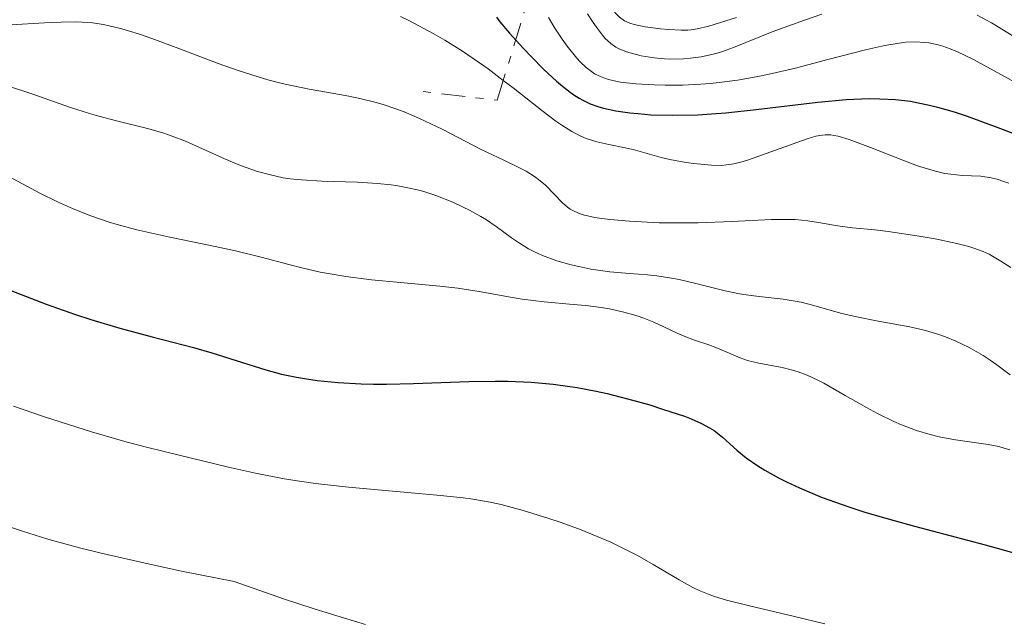
# Model space of a CAD drawing. Units: metres. Extents: x 647835 to 651285, y 4755472 to 4757859.
# Drawn here: x 648457 to 648522, y 4757032 to 4757072 of the extents above; entities that cross this region are included whole.
import ezdxf

# ---------------------------------------------------------------- set-up
doc = ezdxf.new("R2010")
doc.units = ezdxf.units.M
doc.header["$MEASUREMENT"] = 0
doc.linetypes.add('DGN Style 7', pattern=[3.4798438602180486, 1.565929737098122, -0.6959687720436097, 0.5219765790327072, -0.6959687720436097])
for name, color, linetype, lineweight in [('Curva de nivel directora', 30, 'Continuous', 30), ('Curva de nivel intermedia', 30, 'Continuous', 0), ('Escarpado', 30, 'DGN Style 7', 0)]:
    doc.layers.add(name, color=color, linetype=linetype, lineweight=lineweight)

msp = doc.modelspace()

# ---------------------------------------------------------------- linework, layer by layer
at = {"layer": 'Curva de nivel directora', "color": 30, "linetype": 'Continuous', "lineweight": 30, "flags": 128}
for points, elevation in [([(648488.1599999988, 4757071.730000001), (648488.3799999999, 4757071.420000001), (648488.9999999991, 4757070.680000001), (648489.9099999988, 4757069.680000001), (648490.4299999995, 4757069.130000002), (648491.2599999988, 4757068.289999999), (648492.0999999992, 4757067.520000001), (648492.4900000005, 4757067.180000001), (648492.989999999, 4757066.79), (648493.2300000002, 4757066.62), (648493.5900000001, 4757066.390000002), (648493.8299999993, 4757066.26), (648494.3099999998, 4757066.029999999), (648494.8199999994, 4757065.850000001), (648495.1900000004, 4757065.75), (648495.9900000007, 4757065.570000002), (648496.9299999995, 4757065.430000001), (648497.4599999991, 4757065.380000002), (648498.3099999985, 4757065.310000002), (648499.7599999993, 4757065.27), (648501.3899999986, 4757065.310000002), (648502.2899999993, 4757065.359999999), (648503.2300000006, 4757065.439999999), (648505.2199999997, 4757065.660000001), (648509.2799999989, 4757066.140000002), (648511.1599999988, 4757066.300000003), (648512.6699999997, 4757066.369999999), (648513.3699999992, 4757066.36), (648514.3899999985, 4757066.310000001), (648515.3799999986, 4757066.190000001), (648515.8799999993, 4757066.100000001), (648516.6399999993, 4757065.940000001), (648517.16, 4757065.810000001), (648518.2499999986, 4757065.5), (648519.1099999992, 4757065.210000002), (648520.9499999987, 4757064.539999999), (648524.8899999993, 4757063.050000003)], 1300), ([(648456.209999999, 4757053.760000001), (648458.5400000003, 4757052.86), (648460.3899999987, 4757052.189999999), (648461.4599999995, 4757051.840000001), (648463.3799999994, 4757051.279999999), (648465.5000000006, 4757050.710000002), (648468.2199999986, 4757050.000000001), (648469.4299999999, 4757049.65), (648471.0300000004, 4757049.150000002), (648472.9699999985, 4757048.53), (648473.9999999988, 4757048.26), (648474.989999999, 4757048.050000002), (648475.5199999987, 4757047.960000001), (648476.359999999, 4757047.830000001), (648477.7299999993, 4757047.699999999), (648479.2400000002, 4757047.620000001), (648480.0599999983, 4757047.600000001), (648480.9099999999, 4757047.600000001), (648482.6899999991, 4757047.640000001), (648486.3399999992, 4757047.770000001), (648488.0699999991, 4757047.800000002), (648488.8899999994, 4757047.790000001), (648490.4299999995, 4757047.730000001), (648491.8800000001, 4757047.600000001), (648492.8199999989, 4757047.470000001), (648493.4499999993, 4757047.37), (648494.6999999988, 4757047.130000001), (648495.4199999986, 4757046.970000001), (648496.8499999989, 4757046.61), (648498.2300000003, 4757046.230000001), (648499.0700000008, 4757045.960000002), (648500.5199999991, 4757045.480000001)], 1275), ([(648500.5199999991, 4757045.480000001), (648500.9500000007, 4757045.310000001), (648501.639999999, 4757045.01), (648502.1699999988, 4757044.730000001), (648502.4699999982, 4757044.540000001), (648503.0099999991, 4757044.100000001), (648503.959999999, 4757043.26), (648504.5800000004, 4757042.760000002), (648505.3499999995, 4757042.220000001), (648505.7899999997, 4757041.940000001), (648506.6999999996, 4757041.430000001), (648507.2200000002, 4757041.17), (648508.0799999986, 4757040.77), (648509.5699999994, 4757040.15), (648511.3300000008, 4757039.529999999), (648512.3099999997, 4757039.210000002), (648513.3699999992, 4757038.900000001), (648515.6400000001, 4757038.270000001), (648520.2999999983, 4757037.03), (648522.4199999995, 4757036.440000001)], 1275)]:
    msp.add_lwpolyline(points, dxfattribs=dict(at, elevation=elevation))
at = {"layer": 'Curva de nivel intermedia', "color": 30, "linetype": 'Continuous', "lineweight": 0, "flags": 128}
for points, elevation in [([(648492.5896474677, 4757077.570612308), (648492.7300000017, 4757077.279999999), (648493.1800000012, 4757076.380000001), (648493.9100000019, 4757075.050000001), (648494.4000000014, 4757074.220000001), (648494.7200000011, 4757073.71), (648495.2900000011, 4757072.850000001), (648495.8000000007, 4757072.179999999), (648496.0800000001, 4757071.869999998), (648496.25, 4757071.720000001), (648496.5700000018, 4757071.49), (648496.9299999995, 4757071.32), (648497.2100000011, 4757071.230000001), (648497.9199999997, 4757071.079999999), (648498.9299999999, 4757070.949999999), (648499.490000001, 4757070.9), (648500.2900000013, 4757070.859999999), (648500.7300000016, 4757070.859999999), (648500.9600000017, 4757070.890000002), (648501.3500000006, 4757070.949999999), (648502.1100000006, 4757071.13), (648503.9300000002, 4757071.699999998)], 1315), ([(648481.8399999997, 4757071.77), (648482.4299999998, 4757071.479999999), (648483.99, 4757070.649999999), (648484.7600000012, 4757070.199999998), (648485.91, 4757069.480000001), (648487.040000001, 4757068.720000001), (648487.6, 4757068.32), (648488.5922441847, 4757067.563716323)], 1295), ([(648491.5700000017, 4757071.699999998), (648491.9900000019, 4757070.999999999), (648492.4700000002, 4757070.279999998), (648492.800000001, 4757069.82), (648493.4400000003, 4757069.019999998), (648493.6600000015, 4757068.789999999), (648494.0400000016, 4757068.41), (648494.3900000004, 4757068.140000001), (648494.6000000003, 4757067.999999999), (648495.0400000009, 4757067.789999999), (648495.5200000014, 4757067.619999999), (648495.8000000007, 4757067.55), (648496.3000000013, 4757067.449999999), (648497.3200000006, 4757067.33), (648498.5499999999, 4757067.270000001), (648499.2500000017, 4757067.25), (648500.3899999994, 4757067.259999999), (648501.5899999999, 4757067.319999999), (648502.2000000001, 4757067.359999999), (648502.8000000013, 4757067.42), (648504.0100000005, 4757067.579999999), (648505.24, 4757067.8), (648506.0800000003, 4757067.970000001), (648507.8100000003, 4757068.369999997), (648509.86, 4757068.910000001), (648512.5100000009, 4757069.600000001), (648513.7000000001, 4757069.859999998), (648514.6400000011, 4757070.02), (648515.0700000002, 4757070.070000002), (648515.7000000004, 4757070.09), (648516.2999999997, 4757070.06), (648516.5900000001, 4757070.029999998), (648517.2000000003, 4757069.900000001), (648517.4999999999, 4757069.81), (648517.9800000003, 4757069.65), (648518.480000001, 4757069.439999999), (648519.5200000004, 4757068.939999999), (648522.680000001, 4757067.199999998)], 1305), ([(648494.1399999999, 4757071.939999999), (648494.4999999999, 4757071.380000001), (648494.7200000011, 4757071.060000001), (648495.1200000012, 4757070.539999999), (648495.3100000012, 4757070.33), (648495.6700000011, 4757069.999999999), (648496.0100000007, 4757069.76), (648496.2300000021, 4757069.640000001), (648496.7000000015, 4757069.449999999), (648497.2699999993, 4757069.279999999), (648497.6700000016, 4757069.189999998), (648498.5299999998, 4757069.05), (648499.2000000004, 4757068.989999999), (648499.5400000003, 4757068.970000001), (648500.4600000011, 4757068.980000001), (648500.9200000014, 4757069.019999998), (648501.61, 4757069.109999999), (648502.3099999997, 4757069.26), (648502.6600000004, 4757069.36), (648503.0200000004, 4757069.470000001), (648503.7500000012, 4757069.730000001), (648506.2800000014, 4757070.75), (648508.4200000005, 4757071.529999998), (648509.5600000004, 4757071.92)], 1310), ([(648519.7700000008, 4757071.850000001), (648520.7000000007, 4757071.340000001), (648521.2200000014, 4757071.039999999), (648522.2400000007, 4757070.399999999)], 1310), ([(648456.2100000011, 4757071.220000001), (648458.4300000007, 4757071.359999998), (648459.5199999993, 4757071.4), (648460.4400000002, 4757071.41), (648460.8899999994, 4757071.4), (648461.5800000001, 4757071.340000001), (648462.2999999998, 4757071.230000001), (648462.6799999997, 4757071.159999999), (648463.5100000012, 4757070.949999999), (648463.9500000017, 4757070.829999999), (648464.6800000003, 4757070.599999999), (648465.4800000006, 4757070.319999999), (648467.2500000007, 4757069.659999999), (648469.8400000012, 4757068.679999999), (648471.1700000013, 4757068.220000001), (648472.480000001, 4757067.789999999), (648473.1200000005, 4757067.61), (648474.0600000012, 4757067.369999998), (648474.6700000016, 4757067.23), (648475.8400000005, 4757066.990000002), (648476.9800000006, 4757066.79), (648478.4500000011, 4757066.52), (648479.1599999998, 4757066.369999999), (648480.2300000006, 4757066.109999998), (648480.7600000001, 4757065.949999999), (648481.5400000003, 4757065.689999999), (648482.07, 4757065.489999998), (648483.0900000016, 4757065.06), (648484.5700000012, 4757064.36), (648487.1500000005, 4757063.029999998), (648488.6400000014, 4757062.310000001), (648489.6699999997, 4757061.820000002), (648490.100000001, 4757061.589999998), (648490.6599999998, 4757061.249999999), (648490.9200000013, 4757061.060000001), (648491.3700000006, 4757060.67), (648492.5000000015, 4757059.519999999), (648492.8300000001, 4757059.239999999), (648493, 4757059.109999999), (648493.2999999995, 4757058.939999999), (648493.6500000004, 4757058.800000001), (648493.8600000006, 4757058.73), (648494.6200000005, 4757058.550000001), (648495.0899999999, 4757058.48), (648495.6300000009, 4757058.41), (648496.9000000004, 4757058.300000001), (648498.8400000005, 4757058.210000001), (648499.8700000009, 4757058.189999999), (648501.4199999999, 4757058.2), (648503.6399999994, 4757058.289999999), (648506.23, 4757058.41), (648507.3099999997, 4757058.42), (648507.7900000003, 4757058.41), (648508.6200000016, 4757058.339999998), (648509.3400000014, 4757058.230000001)], 1290), ([(648455.980000001, 4757067.21), (648457.6500000006, 4757066.650000001), (648460.1400000006, 4757065.779999999), (648461.3900000001, 4757065.380000002), (648461.9900000013, 4757065.210000002), (648463.1500000014, 4757064.91), (648465.2900000005, 4757064.390000002), (648466.2800000006, 4757064.099999999), (648466.7600000012, 4757063.929999999), (648467.7000000001, 4757063.570000002), (648468.5800000007, 4757063.180000001), (648469.6900000017, 4757062.67), (648470.2200000013, 4757062.429999999), (648471.3099999998, 4757061.970000001), (648472.0000000005, 4757061.73), (648472.4400000008, 4757061.579999999), (648473.2800000012, 4757061.350000001), (648474.1300000006, 4757061.17), (648474.5799999998, 4757061.099999999), (648475.3200000019, 4757061.019999999), (648476.6699999997, 4757060.949999999), (648479.0200000012, 4757060.88), (648480.3300000011, 4757060.789999999), (648481.2200000006, 4757060.699999998), (648481.6600000008, 4757060.63), (648482.3100000013, 4757060.509999999), (648482.9500000007, 4757060.369999998), (648483.3700000008, 4757060.249999999), (648484.170000001, 4757059.99), (648485.2800000019, 4757059.55), (648485.9600000014, 4757059.239999999), (648486.3800000016, 4757059.029999999), (648487.1300000005, 4757058.609999998), (648487.5000000015, 4757058.390000001), (648488.1299999995, 4757057.960000001), (648489.1399999999, 4757057.220000001), (648489.6000000003, 4757056.899999999), (648490.2599999997, 4757056.499999999), (648490.6100000006, 4757056.310000001), (648491.1700000016, 4757056.060000001), (648492.1200000015, 4757055.71), (648493.0600000003, 4757055.439999999), (648493.560000001, 4757055.320000002), (648494.3500000001, 4757055.16), (648495.5999999995, 4757054.979999999), (648496.8900000014, 4757054.869999999), (648498.0800000007, 4757054.78), (648498.7000000019, 4757054.710000001), (648499.6600000008, 4757054.57), (648500.1600000015, 4757054.470000001), (648501.1800000007, 4757054.239999999), (648503.2000000014, 4757053.74), (648504.1400000001, 4757053.539999999), (648504.5800000004, 4757053.460000001), (648505.4299999998, 4757053.350000001), (648507.0000000012, 4757053.189999999), (648507.7900000003, 4757053.060000001), (648508.1900000003, 4757052.980000001), (648509.0199999996, 4757052.769999999), (648510.7800000008, 4757052.27), (648511.7400000021, 4757052.04), (648513.2500000007, 4757051.74), (648515.3300000017, 4757051.359999998), (648516.3600000021, 4757051.119999999), (648517.2400000005, 4757050.849999999), (648517.6800000009, 4757050.699999998), (648518.3200000002, 4757050.439999999), (648519.25, 4757049.999999999), (648520.1700000009, 4757049.469999999), (648520.6200000001, 4757049.179999999), (648521.0600000004, 4757048.859999999), (648521.9400000012, 4757048.199999999)], 1285), ([(648488.5922441847, 4757067.563716323), (648489.2400000005, 4757067.069999999), (648491.2200000008, 4757065.509999999), (648492.0600000012, 4757064.880000001), (648492.4400000012, 4757064.619999999), (648493.1100000017, 4757064.199999999), (648493.7000000018, 4757063.899999999), (648494.0599999995, 4757063.75), (648494.7500000001, 4757063.529999998), (648495.5400000014, 4757063.350000001), (648496.6100000021, 4757063.140000001), (648497.1300000006, 4757063.019999999), (648497.9100000006, 4757062.810000001), (648498.9800000014, 4757062.5), (648499.5600000003, 4757062.359999999), (648500.4900000001, 4757062.179999999), (648501.1200000005, 4757062.100000001), (648502.3000000005, 4757061.99), (648502.950000001, 4757061.98), (648503.2700000006, 4757062.009999999), (648503.7700000014, 4757062.09), (648504.3700000005, 4757062.239999998), (648504.7200000013, 4757062.349999999), (648508.5800000015, 4757063.73), (648509.1600000004, 4757063.899999999), (648509.4100000006, 4757063.949999998), (648509.7800000017, 4757063.989999999), (648510.1399999994, 4757063.980000001), (648510.3300000017, 4757063.949999998), (648510.630000001, 4757063.890000001), (648511.3399999996, 4757063.679999998), (648512.75, 4757063.16), (648514.8700000013, 4757062.319999999), (648515.8400000012, 4757061.949999998), (648516.2700000005, 4757061.81), (648517.0199999993, 4757061.589999998), (648517.6500000019, 4757061.45), (648518.0400000009, 4757061.390000001), (648518.7900000017, 4757061.32), (648520.0000000009, 4757061.26), (648520.6800000004, 4757061.159999999), (648521.1699999999, 4757061.039999999), (648521.4300000014, 4757060.949999999), (648521.8400000005, 4757060.8)], 1295), ([(648455.7999999998, 4757061.390000001), (648458.12, 4757060.16), (648459.28, 4757059.59), (648460.2600000014, 4757059.140000001), (648460.7500000009, 4757058.939999999), (648461.4800000017, 4757058.66), (648462.6100000005, 4757058.27), (648463.2100000017, 4757058.09), (648464.5000000015, 4757057.750000001), (648466.6699999997, 4757057.259999999), (648469.6500000014, 4757056.65), (648470.9900000002, 4757056.359999998), (648472.670000001, 4757055.949999999), (648474.4900000005, 4757055.459999999), (648475.350000001, 4757055.24), (648476.5600000003, 4757054.960000001), (648477.2100000007, 4757054.840000001), (648478.240000001, 4757054.670000001), (648479.940000002, 4757054.449999999), (648481.8399999997, 4757054.269999998), (648484.4300000003, 4757054.039999999), (648485.5999999993, 4757053.91), (648487.1399999993, 4757053.67), (648488.9400000009, 4757053.329999999), (648489.8399999995, 4757053.180000001), (648491.29, 4757052.999999999), (648493.19, 4757052.84), (648494.0199999993, 4757052.76), (648495.0400000009, 4757052.63), (648495.5900000005, 4757052.539999999), (648496.5300000015, 4757052.33), (648497.41, 4757052.09), (648497.8500000003, 4757051.939999999)], 1280), ([(648509.3400000014, 4757058.230000001), (648510.2000000019, 4757058.07), (648510.610000001, 4757057.999999999), (648511.560000001, 4757057.88), (648513.0400000006, 4757057.739999999), (648513.9200000013, 4757057.63), (648515.9599999997, 4757057.33), (648517.0100000004, 4757057.140000001), (648518.4400000009, 4757056.84), (648519.2099999997, 4757056.640000001), (648519.5499999995, 4757056.529999998), (648520.1600000019, 4757056.310000001), (648520.5500000009, 4757056.13), (648521.3300000009, 4757055.689999999), (648521.9800000014, 4757055.27)], 1290), ([(648497.8500000003, 4757051.939999999), (648498.5000000007, 4757051.680000001), (648499.1600000003, 4757051.369999999), (648500.0400000009, 4757050.939999999), (648500.5000000013, 4757050.739999998), (648501.1800000007, 4757050.48), (648502.1100000006, 4757050.17), (648502.570000001, 4757049.999999999), (648503.2599999995, 4757049.710000001), (648504.1800000004, 4757049.319999999), (648504.660000001, 4757049.160000001), (648505.4099999998, 4757048.970000001), (648506.9499999997, 4757048.689999999), (648507.6300000015, 4757048.52), (648507.9900000015, 4757048.41), (648508.5900000003, 4757048.180000001), (648509.29, 4757047.849999999), (648509.6900000002, 4757047.649999999), (648511.0900000016, 4757046.859999998), (648512.4900000007, 4757046.060000001), (648513.2199999995, 4757045.67), (648514.2800000012, 4757045.140000001), (648514.7900000009, 4757044.920000001), (648515.7699999998, 4757044.55), (648516.6799999995, 4757044.279999999), (648517.2600000007, 4757044.140000001), (648518.3400000002, 4757043.929999998), (648520.4900000005, 4757043.630000001), (648521.1900000002, 4757043.49), (648521.5499999999, 4757043.390000001), (648521.920000001, 4757043.269999999)], 1280), ([(648456.380000001, 4757046.140000001), (648458.3600000015, 4757045.470000001), (648459.5199999993, 4757045.090000001), (648461.5199999998, 4757044.449999999), (648463.870000001, 4757043.779999998), (648465.1299999995, 4757043.45), (648467.290000001, 4757042.929999999), (648470.5300000019, 4757042.140000001), (648472.290000001, 4757041.74), (648474.1900000009, 4757041.38), (648475.1900000002, 4757041.219999999), (648476.2400000006, 4757041.069999999), (648478.4199999999, 4757040.819999999), (648484.4600000017, 4757040.279999998), (648485.9500000002, 4757040.119999999), (648486.5899999995, 4757040.029999998), (648487.7400000006, 4757039.829999999), (648488.4500000014, 4757039.679999999), (648489.900000002, 4757039.300000002), (648491.5300000014, 4757038.789999999), (648492.400000001, 4757038.499999999), (648493.730000001, 4757038.019999999), (648495.0400000009, 4757037.48), (648495.6700000011, 4757037.199999998), (648496.2800000012, 4757036.91), (648497.4200000013, 4757036.319999999), (648498.4500000017, 4757035.740000002), (648500.1700000004, 4757034.730000001), (648501.0700000012, 4757034.23), (648501.4900000015, 4757034.029999998), (648502.1399999997, 4757033.760000001), (648502.4800000016, 4757033.640000001), (648503.2700000006, 4757033.4), (648504.7900000005, 4757033.019999999), (648507.75, 4757032.320000002), (648509.7500000005, 4757031.84)], 1270), ([(648456.0500000003, 4757038.239999999), (648456.9700000011, 4757037.929999999), (648458.640000001, 4757037.41), (648460.8200000002, 4757036.81), (648462.1600000013, 4757036.480000001), (648465.4400000002, 4757035.73), (648467.4299999995, 4757035.31), (648470.9000000008, 4757034.619999998), (648474.2100000011, 4757033.470000001), (648476.1600000003, 4757032.83), (648477.3600000005, 4757032.449999998), (648479.5399999997, 4757031.8)], 1265)]:
    msp.add_lwpolyline(points, dxfattribs=dict(at, elevation=elevation))
at = {"layer": 'Escarpado', "color": 30, "linetype": 'DGN Style 7', "lineweight": 0, "extrusion": (0.3950095474656545, -0.8619262667147056, 0.317884520161377), "elevation": -3843666.550274868, "flags": 128}
msp.add_lwpolyline([(2571422.292090339, 1290083.725529613), (2571422.124883394, 1290083.365768608), (2571417.317452745, 1290066.432532121)], dxfattribs=at)
at = {"layer": 'Escarpado', "color": 30, "linetype": 'DGN Style 7', "lineweight": 0, "extrusion": (-0.8404222169051733, -0.4485880169408857, 0.3040711896731383), "elevation": -2678570.041096, "flags": 128}
msp.add_lwpolyline([(-3891296.628943573, 856331.7412424199), (-3891295.668222528, 856328.5552851511), (-3891298.65967078, 856314.3842782232)], dxfattribs=at)

doc.saveas('drawing.dxf')
